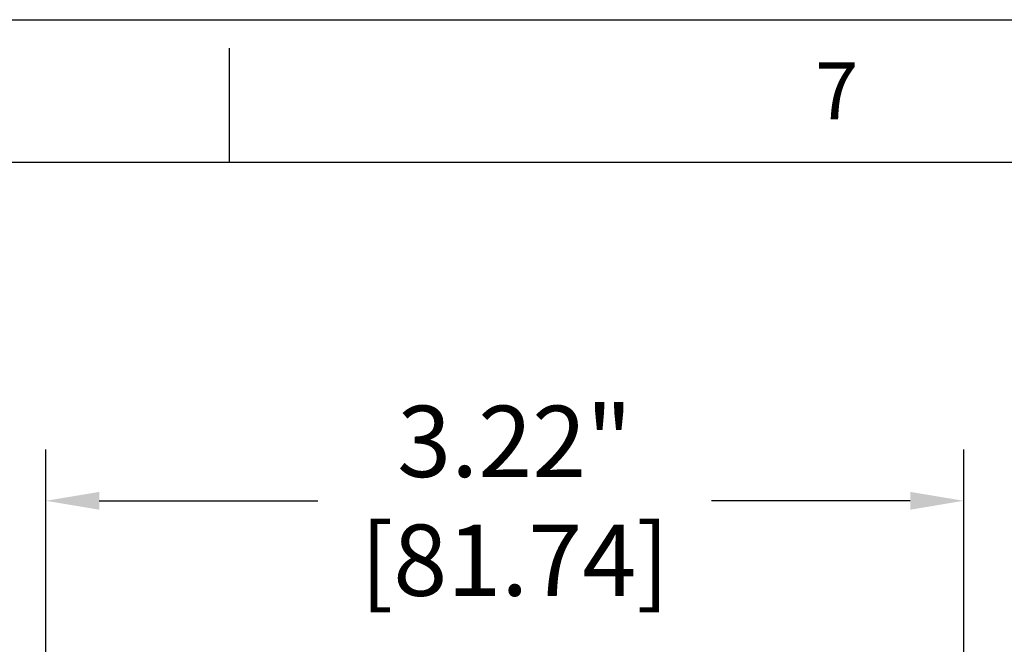
# Model space of a CAD drawing. Extents: x 0 to 34, y 0 to 22.
# Drawn here: x 3.5 to 7, y 19.8 to 22 of the extents above; entities that cross this region are included whole.
import ezdxf

# ---------------------------------------------------------------- set-up
doc = ezdxf.new("R2010")
doc.units = 0
doc.header["$LTSCALE"] = 1.87
doc.header["$MEASUREMENT"] = 0
doc.layers.get('0').update_dxf_attribs({"linetype": 'CONTINUOUS'})
doc.layers.get('Defpoints').update_dxf_attribs({"linetype": 'CONTINUOUS'})
doc.layers.add('BORDER', color=15, linetype='CONTINUOUS')
doc.layers.add('TITLE BLOCK', color=2, linetype='CONTINUOUS')
doc.styles.add('AE', font='MIGRATOR')
doc.styles.get("Standard").update_dxf_attribs({"font": 'txt', "width": 0.8})
doc.dimstyles.new('STD2', dxfattribs={"dimtxt": 0.25, "dimasz": 0.1875, "dimexe": 0.18, "dimexo": 0.0625, "dimgap": 0.09, "dimtad": 0, "dimtih": 1, "dimtoh": 1, "dimzin": 4, "dimdsep": 46, "dimtxsty": 'STANDARD', "dimcen": 0.09, "dimadec": 0, "dimazin": 0, "dimtp": 0.001, "dimtm": 0.001, "dimtfac": 1, "dimtofl": 0, "dimtmove": 0, "dimatfit": 3, "dimfxl": 1, "dimtolj": 1, "dimtzin": 4, "dimarcsym": 0})

# ---------------------------------------------------------------- blocks, each defined once
blk = doc.blocks.new('*D5')
at = {"color": 0, "lineweight": -2}
for p, q in [((3.6059, 18.7411), (3.6059, 20.4925)), ((6.8239, 18.7411), (6.8239, 20.4925)), ((3.7934, 20.3125), (4.56, 20.3125)), ((6.6364, 20.3125), (5.94, 20.3125))]:
    blk.add_line(p, q, dxfattribs=at)
at = {"color": 0}
for points in [[(3.7934, 20.3438), (3.7934, 20.2812), (3.6059, 20.3125)], [(6.6364, 20.3438), (6.6364, 20.2812), (6.8239, 20.3125)]]:
    blk.add_solid(points, dxfattribs=at)
at = {"layer": 'Defpoints', "color": 0}
for p in [(6.8239, 20.3125), (3.6059, 18.6786), (6.8239, 18.6786)]:
    blk.add_point(p, dxfattribs=at)
at = {"color": 0, "insert": (5.25, 20.3125), "char_height": 0.25, "attachment_point": 5}
blk.add_mtext('\\A1;3.22"\\P [81.74]', dxfattribs=at)
blk = doc.blocks.new('ASSEMBLY_D')
at = {"layer": 'BORDER', "linetype": 'Continuous'}
blk.add_line((0, 22), (34, 22), dxfattribs=at)
at = {"layer": 'BORDER'}
for p, q in [((4.25, 21.5), (4.25, 21.9)), ((1, 21.5), (33, 21.5))]:
    blk.add_line(p, q, dxfattribs=at)
at = {"layer": 'BORDER', "style": 'AE'}
blk.add_text('7', height=0.2, dxfattribs=at).set_placement((6.3036, 21.65))
at = {"layer": 'TITLE BLOCK', "linetype": 'Continuous'}
for tag, p in [('GEN-TITLE-NAME{5}', (28.925, 1.625)), ('GEN-TITLE-REF{5}', (30.45, 1.625)), ('GEN-TITLE-CHKM{5}', (28.925, 1.375)), ('GEN-TITLE-MACH{5}', (30.45, 1.375)), ('GEN-TITLE-PLOT{5}', (31.925, 1.375)), ('GEN-TITLE-APPM{5}', (28.925, 1.125))]:
    blk.add_attdef(tag, p, '', height=0.1011, dxfattribs=at)
at = {"layer": 'TITLE BLOCK', "linetype": 'Continuous', "width": 0.8}
for tag, p, height in [('GEN-TITLE-SHEET{2.62}', (32, 1.125), 0.1181), ('GEN-TITLE-SHEET-OF{2.62}', (32.4, 1.125), 0.1181), ('GEN-TITLE-MAT{11.15}', (30.45, 1.125), 0.1011), ('GEN-TITLE-DES1{15.54}', (27.2, 0.7), 0.1263), ('GEN-TITLE-NR{13.37}', (30.4, 0.6), 0.1968)]:
    blk.add_attdef(tag, p, '', height=height, dxfattribs=at)

msp = doc.modelspace()

# ---------------------------------------------------------------- block references
msp.add_blockref('ASSEMBLY_D', (0, 0))

# ---------------------------------------------------------------- dimensions: what is measured, and where the dimension line sits
dim = msp.add_linear_dim(base=(6.8239, 20.3125), p1=(3.6059, 18.6786), p2=(6.8239, 18.6786), dimstyle='STD2', override={"dimpost": '"\\X'})
dim.commit()
dim.dimension.update_dxf_attribs({"geometry": '*D5', "text_midpoint": (5.25, 20.3125), "dimtype": 160})

doc.saveas('drawing.dxf')
